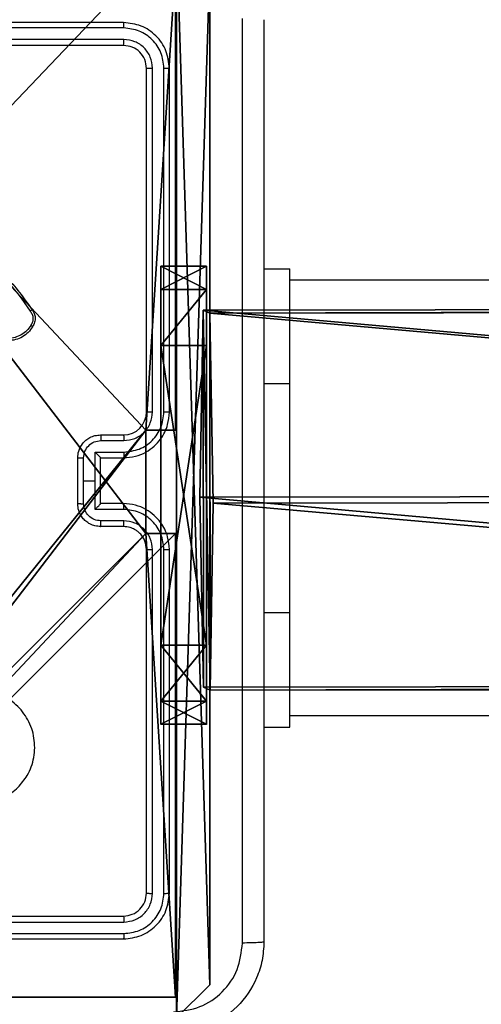
# Model space of a CAD drawing. Units: centimetres. Extents: x -400 to 364, y -268 to 321.
# Drawn here: x -131 to -127, y 18 to 26 of the extents above; entities that cross this region are included whole.
import ezdxf

# ---------------------------------------------------------------- set-up
doc = ezdxf.new("R2010")
doc.units = ezdxf.units.CM
doc.header["$LTSCALE"] = 2.54
doc.layers.get('0').update_dxf_attribs({"true_color": 0xff5454})
doc.layers.add('VP-EQ', color=7, linetype='Continuous', true_color=0x8a3492)

# ---------------------------------------------------------------- blocks, each defined once
blk = doc.blocks.new('Grupuj_39')
at = {"color": 0}
for p, q in [((1.6834, 18.5205, 33.6579), (1.709, 0.1161, 34.2264)), ((1.6834, 18.5205, 33.6579), (1.709, 0.1161, 34.2264)), ((0.0255, 18.4284, 32.7424), (0.0509, 0.0855, 33.3091)), ((0.0255, 18.4284, 32.7424), (0.0509, 0.0855, 33.3091)), ((3.3415, 0.0887, 33.2655), (3.3161, 18.424, 32.6991)), ((3.3415, 0.0887, 33.2655), (3.3161, 18.424, 32.6991)), ((0.0001, 18.2396, 30.8682), (0.0254, 0.0274, 31.4309)), ((0.0001, 18.2396, 30.8682), (0.0254, 0.0274, 31.4309)), ((3.2907, 18.2353, 30.8249), (3.316, 0.0306, 31.3873)), ((3.2907, 18.2353, 30.8249), (3.316, 0.0306, 31.3873)), ((1.6327, 18.1431, 29.9095), (1.6579, 0, 30.47)), ((1.6327, 18.1431, 29.9095), (1.6579, 0, 30.47)), ((1.709, 0.1161, 34.2264), (0.0509, 0.0855, 33.3091)), ((1.709, 0.1161, 34.2264), (0.0509, 0.0855, 33.3091)), ((3.3415, 0.0887, 33.2655), (1.709, 0.1161, 34.2264)), ((3.3415, 0.0887, 33.2655), (1.709, 0.1161, 34.2264)), ((3.316, 0.0306, 31.3873), (3.3415, 0.0887, 33.2655)), ((3.316, 0.0306, 31.3873), (3.3415, 0.0887, 33.2655)), ((0.0509, 0.0855, 33.3091), (0.0254, 0.0274, 31.4309)), ((0.0509, 0.0855, 33.3091), (0.0254, 0.0274, 31.4309)), ((0.0254, 0.0274, 31.4309), (1.6579, 0, 30.47)), ((0.0254, 0.0274, 31.4309), (1.6579, 0, 30.47)), ((1.6579, 0, 30.47), (3.316, 0.0306, 31.3873)), ((1.6579, 0, 30.47), (3.316, 0.0306, 31.3873))]:
    blk.add_line(p, q, dxfattribs=at)
mesh = blk.add_polyface(dxfattribs=at)
corners = [(0.0509, 0.0855, 33.3091), (1.6834, 18.5205, 33.6579), (0.0255, 18.4284, 32.7424), (1.709, 0.1161, 34.2264)]
mesh.append_faces([[corners[k] for k in face] for face in [(0, 1, 2), (1, 0, 3)]], dxfattribs={"vtx0": -1, "color": 0})
mesh = blk.add_polyface(dxfattribs=at)
corners = [(1.709, 0.1161, 34.2264), (3.3161, 18.424, 32.6991), (1.6834, 18.5205, 33.6579), (3.3415, 0.0887, 33.2655)]
mesh.append_faces([[corners[k] for k in face] for face in [(0, 1, 2), (1, 0, 3)]], dxfattribs={"vtx0": -1, "color": 0})
mesh = blk.add_polyface(dxfattribs=at)
corners = [(0.0509, 0.0855, 33.3091), (0.0001, 18.2396, 30.8682), (0.0254, 0.0274, 31.4309), (0.0255, 18.4284, 32.7424), (0.012, 18.3285, 31.7509), (0, 18.3012, 30.8663)]
mesh.append_faces([[corners[k] for k in face] for face in [(0, 1, 2), (1, 4, 5)]], dxfattribs={"vtx0": -1, "color": 0})
mesh.append_faces([[corners[k] for k in face] for face in [(1, 0, 3), (1, 3, 4)]], dxfattribs={"vtx0": -1, "vtx2": -1, "color": 0})
mesh = blk.add_polyface(dxfattribs=at)
corners = [(3.2907, 18.2353, 30.8249), (3.3415, 0.0887, 33.2655), (3.316, 0.0306, 31.3873), (3.3041, 18.3351, 31.8165), (3.3161, 18.424, 32.6991), (3.2906, 18.3044, 30.8228)]
mesh.append_faces([[corners[k] for k in face] for face in [(0, 1, 2), (1, 3, 4), (3, 0, 5)]], dxfattribs={"vtx0": -1, "color": 0})
mesh.append_faces([[corners[k] for k in face] for face in [(1, 0, 3)]], dxfattribs={"vtx0": -1, "vtx1": -1, "vtx2": -1, "color": 0})
mesh = blk.add_polyface(dxfattribs=at)
corners = [(1.6327, 18.1431, 29.9095), (0.0254, 0.0274, 31.4309), (0.0001, 18.2396, 30.8682), (1.6579, 0, 30.47)]
mesh.append_faces([[corners[k] for k in face] for face in [(0, 1, 2), (1, 0, 3)]], dxfattribs={"vtx0": -1, "color": 0})
mesh = blk.add_polyface(dxfattribs=at)
corners = [(3.2907, 18.2353, 30.8249), (1.6579, 0, 30.47), (1.6327, 18.1431, 29.9095), (3.316, 0.0306, 31.3873)]
mesh.append_faces([[corners[k] for k in face] for face in [(0, 1, 2), (1, 0, 3)]], dxfattribs={"vtx0": -1, "color": 0})
mesh = blk.add_polyface(dxfattribs=at)
corners = [(3.316, 0.0306, 31.3873), (0.0254, 0.0274, 31.4309), (1.6579, 0, 30.47), (3.3415, 0.0887, 33.2655), (0.0509, 0.0855, 33.3091), (1.709, 0.1161, 34.2264)]
mesh.append_faces([[corners[k] for k in face] for face in [(0, 1, 2), (4, 3, 5)]], dxfattribs={"vtx0": -1, "color": 0})
mesh.append_faces([[corners[k] for k in face] for face in [(1, 3, 4)]], dxfattribs={"vtx0": -1, "vtx1": -1, "color": 0})
mesh.append_faces([[corners[k] for k in face] for face in [(1, 0, 3)]], dxfattribs={"vtx0": -1, "vtx2": -1, "color": 0})
blk = doc.blocks.new('Grupuj_303')
at = {"color": 0}
for p, q in [((0.6915, 12, 0.4), (3.3086, 12, 0.4)), ((0.6915, 12), (3.3086, 12)), ((0.6915, 12), (0.6915, 12, 0.4)), ((0.6915, 12, 0.4), (3.3086, 12, 0.4)), ((0.6915, 12), (3.3086, 12)), ((0.6915, 12), (0.6915, 12, 0.4)), ((3.3086, 12), (3.3086, 12, 0.4)), ((3.3086, 12), (3.3086, 12, 0.4)), ((0.2025, 11.7975), (0.2025, 11.7975, 0.4)), ((0.2025, 11.7975), (0.2025, 11.7975, 0.4)), ((3.7975, 11.7975), (3.7975, 11.7975, 0.4)), ((3.7975, 11.7975), (3.7975, 11.7975, 0.4)), ((0, 0.6915, 0.4), (0, 11.3085, 0.4)), ((0, 11.3085), (0, 11.3085, 0.4)), ((0, 0.6915), (0, 11.3085)), ((0, 0.6915, 0.4), (0, 11.3085, 0.4)), ((0, 0.6915), (0, 11.3085)), ((0, 11.3085), (0, 11.3085, 0.4)), ((4, 11.3085, 0.4), (4, 0.6915, 0.4)), ((4, 11.3085), (4, 0.6915)), ((4, 11.3085), (4, 11.3085, 0.4)), ((4, 11.3085, 0.4), (4, 0.6915, 0.4)), ((4, 11.3085), (4, 0.6915)), ((4, 11.3085), (4, 11.3085, 0.4)), ((0, 0.6915), (0, 0.6915, 0.4)), ((0, 0.6915), (0, 0.6915, 0.4)), ((4, 0.6915), (4, 0.6915, 0.4)), ((4, 0.6915), (4, 0.6915, 0.4)), ((0.2025, 0.2025), (0.2025, 0.2025, 0.4)), ((0.2025, 0.2025), (0.2025, 0.2025, 0.4)), ((3.7975, 0.2025), (3.7975, 0.2025, 0.4)), ((3.7975, 0.2025), (3.7975, 0.2025, 0.4)), ((0.6915, 0), (0.6915, 0, 0.4)), ((3.3086, 0), (0.6915, 0)), ((0.6915, 0, 0.4), (3.3086, 0, 0.4)), ((0.6915, 0, 0.4), (3.3086, 0, 0.4)), ((0.6915, 0), (0.6915, 0, 0.4)), ((3.3086, 0), (0.6915, 0)), ((3.3086, 0), (3.3086, 0, 0.4)), ((3.3086, 0), (3.3086, 0, 0.4))]:
    blk.add_line(p, q, dxfattribs=at)
for centre, start, end in [((0.6915, 11.3085, 0.4), 90, 180), ((0.6915, 11.3085), 90, 180), ((0.6915, 11.3085), 90, 180), ((0.6915, 11.3085, 0.4), 90, 180), ((0.6915, 11.3085), 90, 180), ((0.6915, 11.3085, 0.4), 90, 180), ((3.3086, 0.6915, 0.4), 270, 0), ((3.3086, 0.6915), 270, 0), ((3.3086, 0.6915, 0.4), 270, 0), ((3.3086, 0.6915), 270, 0), ((3.3086, 0.6915, 0.4), 270, 0), ((3.3086, 0.6915), 270, 0)]:
    blk.add_arc(centre, 0.6915, start, end, dxfattribs=at)
at = {"color": 0, "extrusion": (5.77454e-13, 3.76801e-27, -1)}
blk.add_arc((-3.3086, 11.3085, -0.4), 0.6915, 90, 180, dxfattribs=at)
blk.add_arc((-3.3086, 11.3085, -0.4), 0.6915, 90, 180, dxfattribs=at)
blk.add_arc((-3.3086, 11.3085, -0.4), 0.6915, 90, 180, dxfattribs=at)
at = {"color": 0, "extrusion": (5.77454e-13, 0, -1)}
blk.add_arc((-3.3086, 11.3085), 0.6915, 90, 180, dxfattribs=at)
blk.add_arc((-3.3086, 11.3085), 0.6915, 90, 180, dxfattribs=at)
blk.add_arc((-3.3086, 11.3085), 0.6915, 90, 180, dxfattribs=at)
at = {"color": 0, "extrusion": (7.10152e-14, -2.08807e-13, -1)}
for centre in [(-0.6915, 0.6915, -0.4), (-0.6915, 0.6915), (-0.6915, 0.6915, -0.4), (-0.6915, 0.6915), (-0.6915, 0.6915, -0.4), (-0.6915, 0.6915)]:
    blk.add_arc(centre, 0.6915, 270, 0, dxfattribs=at)
at = {"color": 0}
mesh = blk.add_polyface(dxfattribs=at)
corners = [(0, 0.6915, 0.4), (0.2025, 11.7975, 0.4), (0, 11.3085, 0.4), (0.2025, 0.2025, 0.4), (0.6915, 12, 0.4), (0.6915, 0, 0.4), (3.3086, 12, 0.4), (3.3086, 0, 0.4), (3.7975, 11.7975, 0.4), (3.7975, 0.2025, 0.4), (4, 11.3085, 0.4), (4, 0.6915, 0.4)]
mesh.append_faces([[corners[k] for k in face] for face in [(0, 1, 2), (10, 9, 11)]], dxfattribs={"vtx0": -1, "color": 0})
mesh.append_faces([[corners[k] for k in face] for face in [(1, 3, 4), (4, 5, 6), (6, 7, 8), (8, 9, 10)]], dxfattribs={"vtx0": -1, "vtx1": -1, "color": 0})
mesh.append_faces([[corners[k] for k in face] for face in [(1, 0, 3), (4, 3, 5), (6, 5, 7), (8, 7, 9)]], dxfattribs={"vtx0": -1, "vtx2": -1, "color": 0})
mesh = blk.add_polyface(dxfattribs=at)
corners = [(0.2025, 11.7975), (0, 0.6915), (0, 11.3085), (0.2025, 0.2025), (0.6915, 12), (0.6915, 0), (3.3086, 12), (3.3086, 0), (3.7975, 11.7975), (3.7975, 0.2025), (4, 11.3085), (4, 0.6915)]
mesh.append_faces([[corners[k] for k in face] for face in [(0, 1, 2), (9, 10, 11)]], dxfattribs={"vtx0": -1, "color": 0})
mesh.append_faces([[corners[k] for k in face] for face in [(1, 0, 3), (3, 4, 5), (5, 6, 7), (7, 8, 9)]], dxfattribs={"vtx0": -1, "vtx1": -1, "color": 0})
mesh.append_faces([[corners[k] for k in face] for face in [(3, 0, 4), (5, 4, 6), (7, 6, 8), (9, 8, 10)]], dxfattribs={"vtx0": -1, "vtx2": -1, "color": 0})
mesh = blk.add_polyface(dxfattribs=at)
corners = [(0.2025, 11.7975), (0.6915, 12, 0.4), (0.6915, 12), (0.2025, 11.7975, 0.4)]
mesh.append_faces([[corners[k] for k in face] for face in [(0, 1, 2), (1, 0, 3)]], dxfattribs={"vtx0": -1, "color": 0})
mesh = blk.add_polyface(dxfattribs=at)
corners = [(0.6915, 12, 0.4), (3.3086, 12), (0.6915, 12), (3.3086, 12, 0.4)]
mesh.append_faces([[corners[k] for k in face] for face in [(0, 1, 2), (1, 0, 3)]], dxfattribs={"vtx0": -1, "color": 0})
mesh = blk.add_polyface(dxfattribs=at)
corners = [(3.3086, 12, 0.4), (3.7975, 11.7975), (3.3086, 12), (3.7975, 11.7975, 0.4)]
mesh.append_faces([[corners[k] for k in face] for face in [(0, 1, 2), (1, 0, 3)]], dxfattribs={"vtx0": -1, "color": 0})
mesh = blk.add_polyface(dxfattribs=at)
corners = [(0, 11.3085, 0.4), (0.2025, 11.7975), (0, 11.3085), (0.2025, 11.7975, 0.4)]
mesh.append_faces([[corners[k] for k in face] for face in [(0, 1, 2), (1, 0, 3)]], dxfattribs={"vtx0": -1, "color": 0})
mesh = blk.add_polyface(dxfattribs=at)
corners = [(3.7975, 11.7975), (4, 11.3085, 0.4), (4, 11.3085), (3.7975, 11.7975, 0.4)]
mesh.append_faces([[corners[k] for k in face] for face in [(0, 1, 2), (1, 0, 3)]], dxfattribs={"vtx0": -1, "color": 0})
mesh = blk.add_polyface(dxfattribs=at)
corners = [(0, 0.6915, 0.4), (0, 11.3085), (0, 0.6915), (0, 11.3085, 0.4)]
mesh.append_faces([[corners[k] for k in face] for face in [(0, 1, 2), (1, 0, 3)]], dxfattribs={"vtx0": -1, "color": 0})
mesh = blk.add_polyface(dxfattribs=at)
corners = [(4, 11.3085), (4, 0.6915, 0.4), (4, 0.6915), (4, 11.3085, 0.4)]
mesh.append_faces([[corners[k] for k in face] for face in [(0, 1, 2), (1, 0, 3)]], dxfattribs={"vtx0": -1, "color": 0})
mesh = blk.add_polyface(dxfattribs=at)
corners = [(0.2025, 0.2025, 0.4), (0, 0.6915), (0.2025, 0.2025), (0, 0.6915, 0.4)]
mesh.append_faces([[corners[k] for k in face] for face in [(0, 1, 2), (1, 0, 3)]], dxfattribs={"vtx0": -1, "color": 0})
mesh = blk.add_polyface(dxfattribs=at)
corners = [(4, 0.6915), (3.7975, 0.2025, 0.4), (3.7975, 0.2025), (4, 0.6915, 0.4)]
mesh.append_faces([[corners[k] for k in face] for face in [(0, 1, 2), (1, 0, 3)]], dxfattribs={"vtx0": -1, "color": 0})
mesh = blk.add_polyface(dxfattribs=at)
corners = [(0.6915, 0, 0.4), (0.2025, 0.2025), (0.6915, 0), (0.2025, 0.2025, 0.4)]
mesh.append_faces([[corners[k] for k in face] for face in [(0, 1, 2), (1, 0, 3)]], dxfattribs={"vtx0": -1, "color": 0})
mesh = blk.add_polyface(dxfattribs=at)
corners = [(3.7975, 0.2025, 0.4), (3.3086, 0), (3.7975, 0.2025), (3.3086, 0, 0.4)]
mesh.append_faces([[corners[k] for k in face] for face in [(0, 1, 2), (1, 0, 3)]], dxfattribs={"vtx0": -1, "color": 0})
mesh = blk.add_polyface(dxfattribs=at)
corners = [(3.3086, 0, 0.4), (0.6915, 0), (3.3086, 0), (0.6915, 0, 0.4)]
mesh.append_faces([[corners[k] for k in face] for face in [(0, 1, 2), (1, 0, 3)]], dxfattribs={"vtx0": -1, "color": 0})
blk = doc.blocks.new('Grupuj_42')
at = {"color": 0}
blk.add_blockref('Grupuj_39', (74.3595, 0.3419, 4.1376), dxfattribs=at)
at = {"color": 0, "extrusion": (3.32245e-13, -1, -4.44089e-16), "rotation": 1.908694400457222e-11}
blk.add_blockref('Grupuj_303', (74, 30.036, -0.4), dxfattribs=at)
blk = doc.blocks.new('Komponent_16')
at = {"color": 253, "true_color": 0xa8a8a8}
blk.add_blockref('Grupuj_42', (0, 0), dxfattribs=at)
blk = doc.blocks.new('Komponent_17')
at = {"color": 0}
blk.add_blockref('Komponent_16', (4.3943, 83.309, 213.5), dxfattribs=at)
blk = doc.blocks.new('Grupuj_203')
at = {"color": 0}
for p, q in [((9.6, 25.7902, 1.5), (9.3114, 26.6, 1.5)), ((9.6, 25.7902), (9.3114, 26.6)), ((9.6, 25.7902), (9.3114, 26.6)), ((9.6, 25.7902, 1.5), (9.3114, 26.6, 1.5)), ((9.6, 0.8098, 1.5), (9.6, 25.7902, 1.5)), ((9.6, 0.8098), (9.6, 25.7902)), ((9.6, 25.7902), (9.6, 25.7902, 1.5)), ((9.6, 0.8098, 1.5), (9.6, 25.7902, 1.5)), ((9.6, 0.8098), (9.6, 25.7902)), ((9.6, 25.7902), (9.6, 25.7902, 1.5))]:
    blk.add_line(p, q, dxfattribs=at)
mesh = blk.add_polyface(dxfattribs=at)
corners = [(0.2886, 0, 1.5), (0, 25.7902, 1.5), (0, 0.8098, 1.5), (0.2886, 26.6, 1.5), (9.3114, 0, 1.5), (9.3114, 26.6, 1.5), (9.6, 0.8098, 1.5), (9.6, 25.7902, 1.5)]
mesh.append_faces([[corners[k] for k in face] for face in [(0, 1, 2), (5, 6, 7)]], dxfattribs={"vtx0": -1, "color": 0})
mesh.append_faces([[corners[k] for k in face] for face in [(1, 0, 3), (3, 4, 5)]], dxfattribs={"vtx0": -1, "vtx1": -1, "color": 0})
mesh.append_faces([[corners[k] for k in face] for face in [(3, 0, 4), (5, 4, 6)]], dxfattribs={"vtx0": -1, "vtx2": -1, "color": 0})
mesh = blk.add_polyface(dxfattribs=at)
corners = [(0, 25.7902), (0.2886, 0), (0, 0.8098), (0.2886, 26.6), (9.3114, 0), (9.3114, 26.6), (9.6, 25.7902), (9.6, 0.8098)]
mesh.append_faces([[corners[k] for k in face] for face in [(0, 1, 2), (4, 6, 7)]], dxfattribs={"vtx0": -1, "color": 0})
mesh.append_faces([[corners[k] for k in face] for face in [(1, 3, 4)]], dxfattribs={"vtx0": -1, "vtx1": -1, "color": 0})
mesh.append_faces([[corners[k] for k in face] for face in [(1, 0, 3), (4, 3, 5), (4, 5, 6)]], dxfattribs={"vtx0": -1, "vtx2": -1, "color": 0})
mesh = blk.add_polyface(dxfattribs=at)
corners = [(9.3114, 26.6), (9.6, 25.7902, 1.5), (9.6, 25.7902), (9.3114, 26.6, 1.5)]
mesh.append_faces([[corners[k] for k in face] for face in [(0, 1, 2), (1, 0, 3)]], dxfattribs={"vtx0": -1, "color": 0})
mesh = blk.add_polyface(dxfattribs=at)
corners = [(9.6, 25.7902), (9.6, 0.8098, 1.5), (9.6, 0.8098), (9.6, 25.7902, 1.5)]
mesh.append_faces([[corners[k] for k in face] for face in [(0, 1, 2), (1, 0, 3)]], dxfattribs={"vtx0": -1, "color": 0})
blk = doc.blocks.new('Grupuj_36')
at = {"color": 0}
for p, q in [((0, 4.95, 248.48), (0, 9, 248.48)), ((0, 9), (0, 9, 248.48)), ((0, 4.95), (0, 9)), ((0, 9), (0, 9, 248.48)), ((0, 9, 248.48), (4.0498, 9, 248.48)), ((0, 9), (4.0498, 9)), ((0, 9), (4.0498, 9)), ((0, 4.95), (0, 9)), ((0, 9, 248.48), (4.0498, 9, 248.48)), ((0, 4.95, 248.48), (0, 9, 248.48)), ((0, 4.95, 248.48), (0.2576, 4.95, 248.48)), ((0, 4.95), (0, 4.95, 248.48)), ((0, 4.95), (0.2576, 4.95)), ((0, 4.95), (0, 4.95, 248.48)), ((0, 4.95), (0.2576, 4.95)), ((0, 4.95, 248.48), (0.2576, 4.95, 248.48)), ((0.2576, 4.95), (0.2576, 4.95, 248.48)), ((0.2576, 4.05, 248.48), (0.2576, 4.95, 248.48)), ((0.2576, 4.95), (0.2576, 4.95, 248.48)), ((0.2576, 4.05), (0.2576, 4.95)), ((0.2576, 4.05), (0.2576, 4.95)), ((0.2576, 4.05, 248.48), (0.2576, 4.95, 248.48)), ((0, 0, 248.48), (0, 4.05, 248.48)), ((0, 4.05), (0, 4.05, 248.48)), ((0, 0), (0, 4.05)), ((0, 0), (0, 4.05)), ((0, 4.05), (0.2576, 4.05)), ((0, 4.05), (0, 4.05, 248.48)), ((0, 4.05, 248.48), (0.2576, 4.05, 248.48)), ((0, 4.05), (0.2576, 4.05)), ((0, 4.05, 248.48), (0.2576, 4.05, 248.48)), ((0, 0, 248.48), (0, 4.05, 248.48)), ((0.2576, 4.05), (0.2576, 4.05, 248.48)), ((0.2576, 4.05), (0.2576, 4.05, 248.48))]:
    blk.add_line(p, q, dxfattribs=at)
at = {"color": 59, "true_color": 0x614a34}
mesh = blk.add_polyface(dxfattribs=at)
corners = [(0, 9, 248.48), (0, 4.95), (0, 4.95, 248.48), (0, 9)]
mesh.append_faces([[corners[k] for k in face] for face in [(0, 1, 2), (1, 0, 3)]], dxfattribs={"vtx0": -1, "color": 59})
mesh = blk.add_polyface(dxfattribs=at)
corners = [(0, 9, 248.48), (4.0498, 9), (0, 9), (4.0498, 9, 248.48)]
mesh.append_faces([[corners[k] for k in face] for face in [(0, 1, 2), (1, 0, 3)]], dxfattribs={"vtx0": -1, "color": 59})
mesh = blk.add_polyface(dxfattribs=at)
corners = [(4.0498, 9), (0, 4.95), (0, 9), (0.2576, 4.95), (0.2576, 4.05), (4.9498, 8.7424), (4.05, 0.2576), (4.0498, 8.7424), (4.95, 0.2576), (0, 0), (0, 4.05), (4.05, 0), (9, 9), (4.9498, 9), (4.95, 0), (8.7424, 4.9502), (9, 4.9502), (8.7424, 4.0502), (9, 0), (9, 4.0502)]
mesh.append_faces([[corners[k] for k in face] for face in [(0, 1, 2), (4, 9, 10), (12, 5, 13), (15, 12, 16), (18, 17, 19)]], dxfattribs={"vtx0": -1, "color": 59})
mesh.append_faces([[corners[k] for k in face] for face in [(1, 0, 3), (3, 0, 4), (5, 6, 7), (6, 5, 8), (9, 4, 11), (7, 4, 0), (11, 7, 6), (8, 12, 14), (14, 17, 18), (17, 14, 15)]], dxfattribs={"vtx0": -1, "vtx1": -1, "color": 59})
mesh.append_faces([[corners[k] for k in face] for face in [(11, 4, 7), (5, 12, 8), (14, 12, 15)]], dxfattribs={"vtx0": -1, "vtx1": -1, "vtx2": -1, "color": 59})
mesh = blk.add_polyface(dxfattribs=at)
corners = [(9, 0, 248.48), (4.95, 0.2576, 248.48), (4.95, 0, 248.48), (8.7424, 4.0502, 248.48), (9, 4.0502, 248.48), (0, 0, 248.48), (0.2576, 4.05, 248.48), (0, 4.05, 248.48), (4.05, 0, 248.48), (0.2576, 4.95, 248.48), (4.0498, 8.7424, 248.48), (4.05, 0.2576, 248.48), (4.9498, 8.7424, 248.48), (4.9498, 9, 248.48), (9, 9, 248.48), (8.7424, 4.9502, 248.48), (9, 4.9502, 248.48), (0, 9, 248.48), (0, 4.95, 248.48), (4.0498, 9, 248.48)]
mesh.append_faces([[corners[k] for k in face] for face in [(0, 1, 2), (3, 0, 4), (5, 6, 7), (14, 15, 16), (9, 17, 18)]], dxfattribs={"vtx0": -1, "color": 59})
mesh.append_faces([[corners[k] for k in face] for face in [(6, 8, 9), (10, 11, 12), (12, 1, 13), (13, 1, 14), (15, 1, 3), (17, 9, 19), (19, 9, 10)]], dxfattribs={"vtx0": -1, "vtx1": -1, "color": 59})
mesh.append_faces([[corners[k] for k in face] for face in [(1, 0, 3), (9, 8, 10), (14, 1, 15)]], dxfattribs={"vtx0": -1, "vtx1": -1, "vtx2": -1, "color": 59})
mesh.append_faces([[corners[k] for k in face] for face in [(6, 5, 8), (10, 8, 11), (12, 11, 1)]], dxfattribs={"vtx0": -1, "vtx2": -1, "color": 59})
mesh = blk.add_polyface(dxfattribs=at)
corners = [(0.2576, 4.95, 248.48), (0, 4.95), (0.2576, 4.95), (0, 4.95, 248.48)]
mesh.append_faces([[corners[k] for k in face] for face in [(0, 1, 2), (1, 0, 3)]], dxfattribs={"vtx0": -1, "color": 59})
mesh = blk.add_polyface(dxfattribs=at)
corners = [(0.2576, 4.95, 248.48), (0.2576, 4.05), (0.2576, 4.05, 248.48), (0.2576, 4.95)]
mesh.append_faces([[corners[k] for k in face] for face in [(0, 1, 2), (1, 0, 3)]], dxfattribs={"vtx0": -1, "color": 59})
mesh = blk.add_polyface(dxfattribs=at)
corners = [(0, 4.05, 248.48), (0, 0), (0, 0, 248.48), (0, 4.05)]
mesh.append_faces([[corners[k] for k in face] for face in [(0, 1, 2), (1, 0, 3)]], dxfattribs={"vtx0": -1, "color": 59})
mesh = blk.add_polyface(dxfattribs=at)
corners = [(0, 4.05, 248.48), (0.2576, 4.05), (0, 4.05), (0.2576, 4.05, 248.48)]
mesh.append_faces([[corners[k] for k in face] for face in [(0, 1, 2), (1, 0, 3)]], dxfattribs={"vtx0": -1, "color": 59})
blk = doc.blocks.new('Grupuj_37')
at = {"color": 18, "true_color": 0x030303, "extrusion": (8.93165e-17, -4.44089e-16, -1), "yscale": 0.3564000000000001}
blk.add_blockref('Grupuj_203', (-9.6, 0.1147, -259.984), dxfattribs=at)
at = {"color": 0}
blk.add_blockref('Grupuj_36', (0.3, 0.4147, 10.004), dxfattribs=at)
blk = doc.blocks.new('Grupuj_1')
at = {"color": 0}
blk.add_blockref('Grupuj_37', (341.6292, 75.3623), dxfattribs=at)
at = {"color": 0, "rotation": 89.99999999986657}
blk.add_blockref('Komponent_17', (425.3652, 0, 0.004), dxfattribs=at)
blk = doc.blocks.new('1')
at = {"color": 7, "linetype": 'Continuous', "lineweight": 25}
for p, q in [((-1147.0277, -54.6623), (-1150.0277, -54.6623)), ((-1147.0253, -54.7097), (-1150.0273, -54.7098)), ((-1147.0253, -54.8098), (-1150.0273, -54.8098)), ((-1147.0277, -54.8623), (-1150.0277, -54.8623)), ((-1146.8277, -58.0623), (-1146.8277, -55.0623)), ((-1146.7752, -58.062), (-1146.7752, -55.06)), ((-1146.6751, -58.0619), (-1146.6751, -55.06)), ((-1146.6277, -58.0623), (-1146.6277, -55.0623)), ((-1145.8027, -56.8123), (-1145.5777, -56.8123)), ((-1145.5777, -57.8123), (-1145.5777, -56.8123)), ((-1132.1288, -56.9123), (-1145.5777, -56.9123)), ((-1145.5777, -59.8123), (-1145.5777, -57.8123)), ((-1147.2277, -58.2623), (-1147.0277, -58.2623)), ((-1147.2255, -58.3121), (-1147.0254, -58.3121)), ((-1147.2756, -58.4122), (-1147.0254, -58.4122)), ((-1147.2756, -58.6623), (-1147.2756, -58.4122)), ((-1147.4277, -58.8623), (-1147.4277, -58.4623)), ((-1147.3756, -58.6623), (-1147.3756, -58.4622)), ((-1147.2277, -58.4623), (-1147.0277, -58.4623)), ((-1147.2277, -58.4623), (-1147.2277, -58.4623)), ((-1147.2277, -58.8623), (-1147.2277, -58.4623)), ((-1147.3756, -58.8625), (-1147.3756, -58.6623)), ((-1147.3756, -58.6623), (-1147.2756, -58.6623)), ((-1147.2756, -58.9125), (-1147.2756, -58.6623)), ((-1147.0277, -58.8623), (-1147.2277, -58.8623)), ((-1147.2277, -58.8623), (-1147.2277, -58.8624)), ((-1147.0254, -58.9125), (-1147.2756, -58.9125)), ((-1147.0254, -59.0126), (-1147.2255, -59.0126)), ((-1147.0277, -59.0623), (-1147.2277, -59.0623)), ((-1146.8277, -62.2623), (-1146.8277, -59.2623)), ((-1146.7752, -62.2647), (-1146.7752, -59.2627)), ((-1146.6751, -62.2647), (-1146.6751, -59.2627)), ((-1146.6277, -62.2623), (-1146.6277, -59.2623)), ((-1145.5777, -60.8123), (-1145.5777, -59.8123)), ((-1145.5777, -60.7123), (-1132.1288, -60.7123)), ((-1145.8027, -60.8123), (-1145.5777, -60.8123)), ((-1150.0277, -62.4623), (-1147.0277, -62.4623)), ((-1150.0273, -62.5148), (-1147.0253, -62.5149)), ((-1150.0277, -62.6623), (-1147.0277, -62.6623)), ((-1150.0273, -62.6149), (-1147.0253, -62.6149))]:
    blk.add_line(p, q, dxfattribs=at)
at = {"color": 8, "linetype": 'Continuous', "lineweight": 25}
for p, q in [((-1145.8027, -57.8123), (-1145.5777, -57.8123)), ((-1145.8027, -59.8123), (-1145.5777, -59.8123))]:
    blk.add_line(p, q, dxfattribs=at)
at = {"color": 7, "linetype": 'Continuous', "lineweight": 25}
blk.add_arc((-1147.0277, -58.0623), 0.2, 269.99915, 359.99914, dxfattribs=at)
for points, knots in [([(-1147.0253, -54.7097), (-1147.0254, -54.7027), (-1147.0255, -54.6887), (-1147.0261, -54.6732), (-1147.0269, -54.664), (-1147.0274, -54.6629), (-1147.0277, -54.6623)], [0, 0, 0, 0, 0.279793, 0.559148, 0.779425, 1, 1, 1, 1]), ([(-1146.6277, -55.0623), (-1146.6337, -55.0099), (-1146.6457, -54.9051), (-1146.7383, -54.7728), (-1146.8705, -54.6804), (-1146.9753, -54.6683), (-1147.0277, -54.6623)], [0, 0, 0, 0, 0.250151, 0.500128, 0.750043, 1, 1, 1, 1]), ([(-1145.9904, -62.6981), (-1145.9904, -61.8016), (-1145.9905, -60.0087), (-1145.9905, -57.3159), (-1145.9904, -55.5231), (-1145.9904, -54.6266)], [0, 0, 0, 0, 0.333336, 0.666664, 1, 1, 1, 1]), ([(-1145.8027, -54.6373), (-1145.8027, -55.5313), (-1145.8027, -57.3195), (-1145.8027, -60.0051), (-1145.8027, -61.7934), (-1145.8027, -62.6873)], [0, 0, 0, 0, 0.333296, 0.666701, 1, 1, 1, 1]), ([(-1146.6751, -55.06), (-1146.6806, -55.0143), (-1146.6917, -54.9229), (-1146.7589, -54.8253), (-1146.8292, -54.7671), (-1146.9105, -54.7227), (-1146.9795, -54.7149), (-1147.0253, -54.7097)], [0, 0, 0, 0, 0.249618, 0.499218, 0.623818, 0.749847, 1, 1, 1, 1]), ([(-1147.0277, -54.8623), (-1147.0273, -54.8613), (-1147.0266, -54.8592), (-1147.0258, -54.8451), (-1147.0254, -54.8277), (-1147.0254, -54.8158), (-1147.0253, -54.8098)], [0, 0, 0, 0, 0.279784, 0.55893, 0.779435, 1, 1, 1, 1]), ([(-1146.7752, -55.06), (-1146.7789, -55.0272), (-1146.7845, -54.9779), (-1146.8162, -54.9199), (-1146.8577, -54.8697), (-1146.9275, -54.8217), (-1146.9927, -54.8138), (-1147.0253, -54.8098)], [0, 0, 0, 0, 0.250149, 0.376162, 0.500777, 0.750384, 1, 1, 1, 1]), ([(-1146.8277, -55.0623), (-1146.8307, -55.0361), (-1146.8367, -54.9837), (-1146.883, -54.9176), (-1146.9491, -54.8713), (-1147.0015, -54.8653), (-1147.0277, -54.8623)], [0, 0, 0, 0, 0.250212, 0.500127, 0.749988, 1, 1, 1, 1]), ([(-1146.8277, -55.0623), (-1146.8267, -55.062), (-1146.8246, -55.0613), (-1146.8105, -55.0605), (-1146.7931, -55.06), (-1146.7811, -55.06), (-1146.7752, -55.06)], [0, 0, 0, 0, 0.2798021, 0.5589835, 0.7794826, 1, 1, 1, 1]), ([(-1146.6751, -55.06), (-1146.6681, -55.06), (-1146.654, -55.0602), (-1146.6385, -55.0608), (-1146.6294, -55.0615), (-1146.6283, -55.0621), (-1146.6277, -55.0623)], [0, 0, 0, 0, 0.279806, 0.559167, 0.779443, 1, 1, 1, 1]), ([(-1148.3656, -56.6808), (-1148.2616, -56.7468), (-1148.0537, -56.8787), (-1147.912, -57.0801), (-1147.8412, -57.1808)], [0, 0, 0, 0, 0.500004, 1, 1, 1, 1]), ([(-1148.3577, -56.6631), (-1148.2521, -56.7298), (-1148.041, -56.8632), (-1147.8973, -57.0676), (-1147.8254, -57.1697)], [0, 0, 0, 0, 0.5, 1, 1, 1, 1]), ([(-1147.8254, -57.1697), (-1147.8256, -57.1699), (-1147.826, -57.1702), (-1147.8287, -57.1721), (-1147.8318, -57.1742), (-1147.8346, -57.1762), (-1147.8377, -57.1784), (-1147.84, -57.18), (-1147.8412, -57.1808)], [0, 0, 0, 0, 0.228574, 0.470883, 0.597488, 0.72769, 0.862243, 1, 1, 1, 1]), ([(-1147.8412, -57.1808), (-1147.835, -57.1902), (-1147.8226, -57.209), (-1147.8166, -57.2427), (-1147.8204, -57.2767), (-1147.8314, -57.2963), (-1147.837, -57.3061)], [0, 0, 0, 0, 0.250058, 0.499992, 0.74992, 1, 1, 1, 1]), ([(-1147.8254, -57.1697), (-1147.8187, -57.1799), (-1147.805, -57.2008), (-1147.7972, -57.2391), (-1147.8005, -57.2804), (-1147.814, -57.3048), (-1147.8209, -57.3173)], [0, 0, 0, 0, 0.230256, 0.473702, 0.730263, 1, 1, 1, 1]), ([(-1147.837, -57.3061), (-1147.8483, -57.3223), (-1147.871, -57.3546), (-1147.919, -57.3901), (-1147.9738, -57.414), (-1148.0131, -57.4175), (-1148.0327, -57.4193)], [0, 0, 0, 0, 0.250032, 0.500004, 0.749968, 1, 1, 1, 1]), ([(-1147.8209, -57.3173), (-1147.8331, -57.3347), (-1147.8576, -57.3695), (-1147.9094, -57.4077), (-1147.9683, -57.4337), (-1148.0107, -57.4376), (-1148.0319, -57.4396)], [0, 0, 0, 0, 0.25001, 0.500012, 0.750007, 1, 1, 1, 1]), ([(-1147.8209, -57.3173), (-1147.821, -57.3171), (-1147.8214, -57.3167), (-1147.824, -57.3148), (-1147.8271, -57.3126), (-1147.83, -57.3107), (-1147.8334, -57.3085), (-1147.8358, -57.3069), (-1147.837, -57.3061)], [0, 0, 0, 0, 0.222223, 0.462413, 0.589913, 0.721918, 0.858712, 1, 1, 1, 1]), ([(-1147.0277, -58.4623), (-1146.9926, -58.4597), (-1146.9249, -58.4545), (-1146.8338, -58.4161), (-1146.76, -58.3638), (-1146.6899, -58.2859), (-1146.6376, -58.1836), (-1146.6307, -58.0994), (-1146.6277, -58.0623)], [0, 0, 0, 0, 0.167663, 0.323201, 0.46661, 0.597875, 0.823053, 1, 1, 1, 1]), ([(-1147.0254, -58.4122), (-1146.9795, -58.4068), (-1146.8878, -58.3962), (-1146.772, -58.3154), (-1146.6919, -58.1993), (-1146.6807, -58.1077), (-1146.6751, -58.0619)], [0, 0, 0, 0, 0.250449, 0.500143, 0.750091, 1, 1, 1, 1]), ([(-1147.0254, -58.3121), (-1146.9926, -58.3083), (-1146.9271, -58.3007), (-1146.8444, -58.243), (-1146.7872, -58.1601), (-1146.7792, -58.0947), (-1146.7752, -58.062)], [0, 0, 0, 0, 0.250449, 0.500146, 0.750096, 1, 1, 1, 1]), ([(-1146.8277, -58.0623), (-1146.8275, -58.0623), (-1146.8271, -58.0623), (-1146.8239, -58.0622), (-1146.819, -58.0621), (-1146.8124, -58.0621), (-1146.8043, -58.062), (-1146.7952, -58.062), (-1146.7854, -58.062), (-1146.7786, -58.062), (-1146.7752, -58.062)], [0, 0, 0, 0, 0.124898, 0.249958, 0.375241, 0.499807, 0.62456, 0.749779, 0.874942, 1, 1, 1, 1]), ([(-1146.6751, -58.0619), (-1146.6689, -58.062), (-1146.6563, -58.062), (-1146.6406, -58.0621), (-1146.6299, -58.0622), (-1146.6284, -58.0623), (-1146.6277, -58.0623)], [0, 0, 0, 0, 0.250119, 0.500039, 0.749937, 1, 1, 1, 1]), ([(-1147.4277, -58.4623), (-1147.4259, -58.4422), (-1147.422, -58.3978), (-1147.3933, -58.3455), (-1147.357, -58.3077), (-1147.3204, -58.2833), (-1147.2765, -58.2658), (-1147.2443, -58.2635), (-1147.2277, -58.2623)], [0, 0, 0, 0, 0.1926778, 0.4230757, 0.5530408, 0.6925256, 0.8415137, 1, 1, 1, 1]), ([(-1147.2277, -58.2623), (-1147.2274, -58.2633), (-1147.2267, -58.2652), (-1147.226, -58.2785), (-1147.2256, -58.2949), (-1147.2256, -58.3064), (-1147.2255, -58.3121)], [0, 0, 0, 0, 0.279736, 0.559009, 0.779515, 1, 1, 1, 1]), ([(-1147.0277, -58.2623), (-1147.0274, -58.2631), (-1147.0268, -58.2647), (-1147.026, -58.276), (-1147.0255, -58.2926), (-1147.0254, -58.3056), (-1147.0254, -58.3121)], [0, 0, 0, 0, 0.250142, 0.500056, 0.749792, 1, 1, 1, 1]), ([(-1147.3756, -58.4622), (-1147.3733, -58.4425), (-1147.3688, -58.4032), (-1147.3341, -58.3535), (-1147.2843, -58.3193), (-1147.2451, -58.3145), (-1147.2255, -58.3121)], [0, 0, 0, 0, 0.2504338, 0.5001261, 0.7500653, 1, 1, 1, 1]), ([(-1147.2277, -58.4623), (-1147.2279, -58.4619), (-1147.2283, -58.4612), (-1147.2317, -58.4573), (-1147.2369, -58.4517), (-1147.246, -58.4422), (-1147.2591, -58.4288), (-1147.2701, -58.4177), (-1147.2756, -58.4122)], [0, 0, 0, 0, 0.107539, 0.224236, 0.353533, 0.497526, 0.748573, 1, 1, 1, 1]), ([(-1147.0254, -58.4122), (-1147.0254, -58.4187), (-1147.0255, -58.4318), (-1147.026, -58.4485), (-1147.0268, -58.46), (-1147.0274, -58.4616), (-1147.0277, -58.4623)], [0, 0, 0, 0, 0.250192, 0.500119, 0.74978, 1, 1, 1, 1]), ([(-1147.4277, -58.4623), (-1147.4275, -58.4623), (-1147.4271, -58.4623), (-1147.4239, -58.4623), (-1147.4191, -58.4623), (-1147.4126, -58.4622), (-1147.4046, -58.4622), (-1147.3955, -58.4622), (-1147.3857, -58.4622), (-1147.379, -58.4622), (-1147.3756, -58.4622)], [0, 0, 0, 0, 0.125199, 0.250164, 0.375247, 0.499937, 0.624832, 0.749794, 0.87493, 1, 1, 1, 1]), ([(-1147.4277, -58.8623), (-1147.4275, -58.8623), (-1147.4271, -58.8624), (-1147.4239, -58.8624), (-1147.4191, -58.8624), (-1147.4126, -58.8624), (-1147.4046, -58.8624), (-1147.3955, -58.8625), (-1147.3857, -58.8625), (-1147.379, -58.8625), (-1147.3756, -58.8625)], [0, 0, 0, 0, 0.125199, 0.2501638, 0.3752473, 0.4999372, 0.6248319, 0.7497945, 0.87493, 1, 1, 1, 1]), ([(-1147.2277, -59.0623), (-1147.2443, -59.0611), (-1147.2765, -59.0588), (-1147.3204, -59.0414), (-1147.357, -59.0169), (-1147.3933, -58.9792), (-1147.422, -58.9268), (-1147.4259, -58.8825), (-1147.4277, -58.8623)], [0, 0, 0, 0, 0.1584845, 0.3074755, 0.4469597, 0.5769174, 0.8073229, 1, 1, 1, 1]), ([(-1147.2255, -59.0126), (-1147.2451, -59.0102), (-1147.2843, -59.0054), (-1147.3341, -58.9711), (-1147.3688, -58.9215), (-1147.3733, -58.8822), (-1147.3756, -58.8625)], [0, 0, 0, 0, 0.249936, 0.499883, 0.749565, 1, 1, 1, 1]), ([(-1147.2756, -58.9125), (-1147.2701, -58.907), (-1147.2591, -58.8959), (-1147.246, -58.8824), (-1147.2369, -58.873), (-1147.2317, -58.8673), (-1147.2283, -58.8635), (-1147.2279, -58.8628), (-1147.2277, -58.8624)], [0, 0, 0, 0, 0.251425, 0.50247, 0.64648, 0.77576, 0.892467, 1, 1, 1, 1]), ([(-1147.0254, -58.9125), (-1147.0254, -58.9059), (-1147.0255, -58.8928), (-1147.026, -58.8762), (-1147.0268, -58.8647), (-1147.0274, -58.8631), (-1147.0277, -58.8623)], [0, 0, 0, 0, 0.250195, 0.500126, 0.749769, 1, 1, 1, 1]), ([(-1146.6277, -59.2623), (-1146.6307, -59.2253), (-1146.6376, -59.1411), (-1146.6899, -59.0387), (-1146.76, -58.9608), (-1146.8338, -58.9085), (-1146.9249, -58.8702), (-1146.9926, -58.865), (-1147.0277, -58.8623)], [0, 0, 0, 0, 0.176952, 0.402125, 0.53339, 0.676799, 0.832337, 1, 1, 1, 1]), ([(-1146.6751, -59.2627), (-1146.6807, -59.2169), (-1146.6919, -59.1254), (-1146.772, -59.0093), (-1146.8878, -58.9285), (-1146.9795, -58.9178), (-1147.0254, -58.9125)], [0, 0, 0, 0, 0.249905, 0.499858, 0.749549, 1, 1, 1, 1]), ([(-1147.2277, -59.0623), (-1147.2274, -59.0614), (-1147.2267, -59.0594), (-1147.226, -59.0462), (-1147.2256, -59.0298), (-1147.2256, -59.0183), (-1147.2255, -59.0126)], [0, 0, 0, 0, 0.279743, 0.558999, 0.779509, 1, 1, 1, 1]), ([(-1147.0277, -59.0623), (-1147.0274, -59.0616), (-1147.0268, -59.06), (-1147.026, -59.0486), (-1147.0255, -59.0321), (-1147.0254, -59.0191), (-1147.0254, -59.0126)], [0, 0, 0, 0, 0.250139, 0.500029, 0.749794, 1, 1, 1, 1]), ([(-1146.7752, -59.2627), (-1146.7792, -59.23), (-1146.7872, -59.1646), (-1146.8444, -59.0817), (-1146.9271, -59.024), (-1146.9926, -59.0164), (-1147.0254, -59.0126)], [0, 0, 0, 0, 0.249902, 0.499857, 0.749552, 1, 1, 1, 1]), ([(-1146.8277, -59.2623), (-1146.8302, -59.2378), (-1146.8342, -59.1999), (-1146.8583, -59.1537), (-1146.8816, -59.1241), (-1146.9068, -59.1021), (-1146.9352, -59.0839), (-1146.9747, -59.0667), (-1147.0083, -59.0639), (-1147.0277, -59.0623)], [0, 0, 0, 0, 0.233626, 0.360024, 0.492481, 0.592723, 0.679022, 0.814852, 1, 1, 1, 1]), ([(-1146.8277, -59.2623), (-1146.8275, -59.2624), (-1146.8271, -59.2624), (-1146.8239, -59.2625), (-1146.819, -59.2626), (-1146.8124, -59.2626), (-1146.8043, -59.2627), (-1146.7952, -59.2627), (-1146.7854, -59.2627), (-1146.7786, -59.2627), (-1146.7752, -59.2627)], [0, 0, 0, 0, 0.124885, 0.249908, 0.375213, 0.499991, 0.62473, 0.749806, 0.874955, 1, 1, 1, 1]), ([(-1146.6751, -59.2627), (-1146.6689, -59.2627), (-1146.6563, -59.2627), (-1146.6406, -59.2626), (-1146.6299, -59.2625), (-1146.6284, -59.2624), (-1146.6277, -59.2623)], [0, 0, 0, 0, 0.250114, 0.500092, 0.749942, 1, 1, 1, 1]), ([(-1147.9493, -61.3407), (-1147.985, -61.3709), (-1148.0634, -61.4372), (-1148.2173, -61.4892), (-1148.3877, -61.4895), (-1148.5496, -61.4337), (-1148.6825, -61.3263), (-1148.7744, -61.1819), (-1148.8109, -61.0147), (-1148.7922, -60.8441), (-1148.7167, -60.691), (-1148.5948, -60.5699), (-1148.4411, -60.4968), (-1148.2702, -60.4794), (-1148.104, -60.5178), (-1147.9596, -60.6108), (-1147.8544, -60.7451), (-1147.7993, -60.9074), (-1147.802, -61.0781), (-1147.8548, -61.23), (-1147.9203, -61.3068), (-1147.9493, -61.3407)], [0, 0, 0, 0, 0.044522, 0.097904, 0.151702, 0.205542, 0.258935, 0.312782, 0.366705, 0.419995, 0.474537, 0.527069, 0.582036, 0.634413, 0.689048, 0.742519, 0.79617, 0.849852, 0.903701, 0.957429, 1, 1, 1, 1]), ([(-1147.0277, -62.4623), (-1147.0015, -62.4593), (-1146.9491, -62.4533), (-1146.883, -62.4071), (-1146.8367, -62.3409), (-1146.8307, -62.2885), (-1146.8277, -62.2623)], [0, 0, 0, 0, 0.250015, 0.499871, 0.749787, 1, 1, 1, 1]), ([(-1147.0277, -62.6623), (-1146.9753, -62.6563), (-1146.8705, -62.6443), (-1146.7383, -62.5519), (-1146.6457, -62.4196), (-1146.6337, -62.3148), (-1146.6277, -62.2623)], [0, 0, 0, 0, 0.2499562, 0.4998751, 0.7498488, 1, 1, 1, 1]), ([(-1147.0253, -62.5149), (-1146.9926, -62.5112), (-1146.9433, -62.5056), (-1146.8853, -62.4739), (-1146.835, -62.4323), (-1146.787, -62.3626), (-1146.7791, -62.2973), (-1146.7752, -62.2647)], [0, 0, 0, 0, 0.250156, 0.376167, 0.500777, 0.750381, 1, 1, 1, 1]), ([(-1147.0253, -62.6149), (-1146.9795, -62.6098), (-1146.9105, -62.602), (-1146.8292, -62.5576), (-1146.7589, -62.4994), (-1146.6917, -62.4017), (-1146.6806, -62.3104), (-1146.6751, -62.2647)], [0, 0, 0, 0, 0.250152, 0.376168, 0.500768, 0.750377, 1, 1, 1, 1]), ([(-1146.8277, -62.2623), (-1146.8267, -62.2627), (-1146.8246, -62.2634), (-1146.8105, -62.2642), (-1146.7931, -62.2647), (-1146.7811, -62.2647), (-1146.7752, -62.2647)], [0, 0, 0, 0, 0.279801, 0.558983, 0.779482, 1, 1, 1, 1]), ([(-1146.6751, -62.2647), (-1146.6681, -62.2646), (-1146.654, -62.2645), (-1146.6385, -62.2639), (-1146.6294, -62.2631), (-1146.6283, -62.2626), (-1146.6277, -62.2623)], [0, 0, 0, 0, 0.279806, 0.5591673, 0.7794432, 1, 1, 1, 1]), ([(-1147.0277, -62.4623), (-1147.0273, -62.4634), (-1147.0266, -62.4655), (-1147.0258, -62.4796), (-1147.0254, -62.497), (-1147.0254, -62.5089), (-1147.0253, -62.5149)], [0, 0, 0, 0, 0.2797945, 0.5589504, 0.7794636, 1, 1, 1, 1]), ([(-1147.0253, -62.6149), (-1147.0254, -62.622), (-1147.0255, -62.636), (-1147.0261, -62.6515), (-1147.0269, -62.6606), (-1147.0274, -62.6618), (-1147.0277, -62.6623)], [0, 0, 0, 0, 0.279793, 0.559148, 0.779425, 1, 1, 1, 1]), ([(-1145.8027, -62.6873), (-1145.8059, -62.7418), (-1145.8123, -62.8494), (-1145.8772, -63.0495), (-1146.0226, -63.2672), (-1146.2403, -63.4128), (-1146.4405, -63.4777), (-1146.5481, -63.4841), (-1146.6027, -63.4873)], [0, 0, 0, 0, 0.130356, 0.25732, 0.499988, 0.74241, 0.869443, 1, 1, 1, 1]), ([(-1146.592, -63.2997), (-1146.5133, -63.2904), (-1146.3559, -63.272), (-1146.1565, -63.1334), (-1146.0176, -62.9343), (-1145.9994, -62.7768), (-1145.9904, -62.6981)], [0, 0, 0, 0, 0.250028, 0.499938, 0.75004, 1, 1, 1, 1]), ([(-1145.8027, -62.6873), (-1145.8055, -62.6887), (-1145.8111, -62.6914), (-1145.8539, -62.6949), (-1145.9157, -62.6973), (-1145.9655, -62.6978), (-1145.9904, -62.6981)], [0, 0, 0, 0, 0.250422, 0.5001513, 0.7500713, 1, 1, 1, 1])]:
    blk.add_open_spline(points, degree=3, knots=knots, dxfattribs=at)
blk = doc.blocks.new('wd14512d')
at = {"layer": 'VP-EQ'}
blk.add_blockref('1', (3917.4344, 1940.9756), dxfattribs=at)

msp = doc.modelspace()

# ---------------------------------------------------------------- block references
at = {"color": 0, "rotation": 179.9999999999886}
msp.add_blockref('Grupuj_1', (212.6635, 102.5301), dxfattribs=at)
at = {"layer": 'VP-EQ', "color": 0}
msp.add_blockref('wd14512d', (-2900.1243, -1860.051), dxfattribs=at)

doc.saveas('drawing.dxf')
